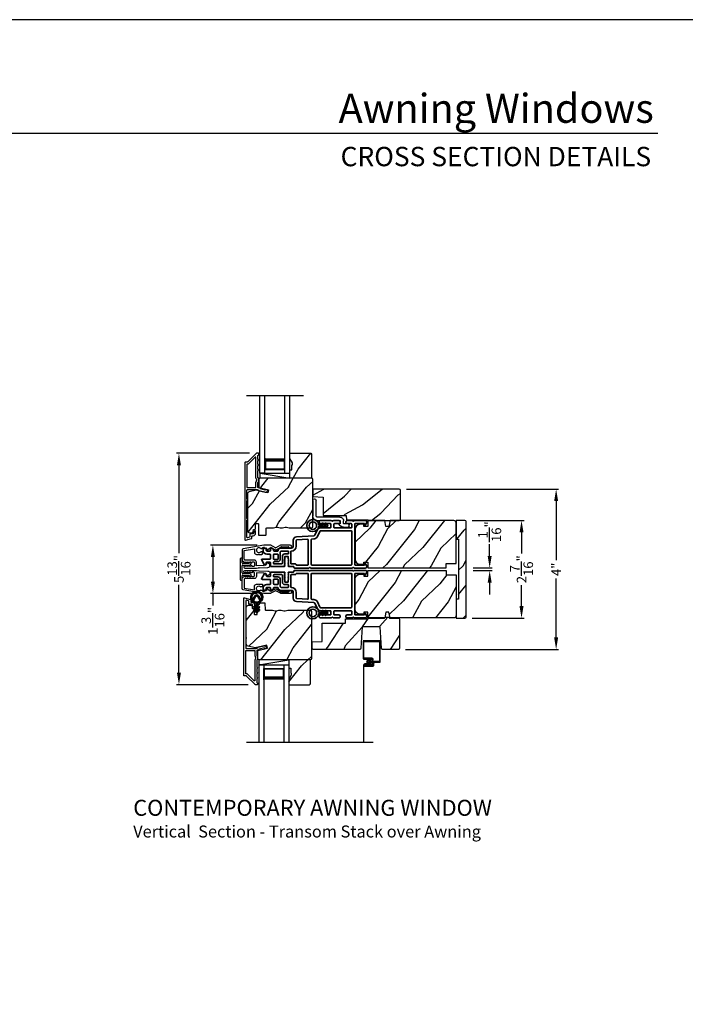
# Model space of a CAD drawing. Extents: x 238 to 340, y -156 to -112.
# Drawn here: x 255 to 271, y -136 to -112 of the extents above; entities that cross this region are included whole.
import ezdxf
from ezdxf.enums import TextEntityAlignment as Align

# ---------------------------------------------------------------- set-up
doc = ezdxf.new("R2010")
doc.units = 0
doc.header["$LTSCALE"] = 2
doc.header["$MEASUREMENT"] = 0
doc.header["$PDMODE"] = 3
doc.layers.get('0').update_dxf_attribs({"linetype": 'CONTINUOUS'})
doc.layers.get('DEFPOINTS').update_dxf_attribs({"color": 3, "linetype": 'CONTINUOUS'})
doc.layers.add('Dim', color=7, linetype='CONTINUOUS')
doc.styles.add('Arial', font='arial.ttf')
doc.styles.get("Standard").update_dxf_attribs({"font": 'arial.ttf'})
doc.dimstyles.get("Standard").update_dxf_attribs({"dimtxt": 0.24, "dimasz": 0.3, "dimexe": 0.0625, "dimexo": 0.18, "dimgap": 0.09, "dimtad": 0, "dimdec": 4, "dimzin": 0, "dimdsep": 46, "dimlunit": 4, "dimtxsty": 'STANDARD', "dimcen": 0, "dimadec": 5, "dimazin": 0, "dimtfac": 1, "dimtdec": 4, "dimtofl": 0, "dimtmove": 0, "dimatfit": 3, "dimfxl": 1, "dimtolj": 1, "dimtzin": 0, "dimarcsym": 0})
pattern_1 = [(61.8699, (-18.33639, 19.79585), (-1.87368671, -3.08047044), [0.5, -4.5]), (51.5651, (-19.00696, 19.81417), (0.4836882, 1.3289269), [1.118034, -1.118034]), (43.4349, (-19.21827, 20.26733), (1.38999838, 1.75154305), [0.632456, -2.529822])]
pattern_2 = [(241.8699, (-18.45658, 21.94656), (1.87368671, 3.08047044), [0.5, -4.5]), (231.5651, (-17.786, 21.92824), (-0.4836882, -1.3289269), [1.118034, -1.118034]), (223.4349, (-17.5747, 21.4751), (-1.38999838, -1.75154305), [0.632456, -2.529822])]

# ---------------------------------------------------------------- blocks, each defined once
blk = doc.blocks.new('A$C3ADC6B63')
for p, q in [((0.829, 0.286), (0.829, 0.672)), ((0.914, 0.672), (0.914, 0.276)), ((0.236, 0.256), (0.799, 0.256)), ((0, 0.025), (0, 0.06)), ((0.025, 0.085), (0.13, 0.085)), ((0.14, 0.095), (0.14, 0.161)), ((0.249, 0.061), (0.192, 0.018)), ((0.226, 0.161), (0.226, 0.094)), ((0.809, 0.171), (0.236, 0.171)), ((0.14, 0), (0.025, 0))]:
    blk.add_line(p, q)
for centre, radius, start, end in [((0.872, 0.672), 0.0426, 0, 180), ((0.236, 0.161), 0.0953, 89.9998, 179.9999), ((0.799, 0.286), 0.0301, 270.0006, 359.9994), ((0.809, 0.276), 0.105, 270.0001, 0.0001), ((0.025, 0.06), 0.0251, 89.9991, 180.0008), ((0.025, 0.025), 0.0251, 180.0015, 269.9986), ((0.13, 0.095), 0.01, 270.0026, 359.9982), ((0.14, 0.085), 0.0853, 270.0005, 307.4449), ((0.236, 0.161), 0.01, 89.9966, 180.0013), ((0.236, 0.094), 0.01, 179.9982, 257.1638), ((0.226, 0.05), 0.0351, 47.741, 77.1576), ((0.243, 0.069), 0.01, 307.4452, 47.7377)]:
    blk.add_arc(centre, radius, start, end)
blk = doc.blocks.new('*D276')
at = {"layer": 'DEFPOINTS', "color": 0, "transparency": 16777216}
for p in [(265.834, -125.435), (266.423, -125.435), (265.834, -125.501)]:
    blk.add_point(p, dxfattribs=at)
at = {"layer": 'Dim', "color": 0, "lineweight": -2, "transparency": 16777216}
for p, q in [((266.423, -125.135), (266.423, -124.835)), ((266.014, -125.435), (266.486, -125.435)), ((266.014, -125.501), (266.486, -125.501)), ((266.423, -125.801), (266.423, -126.101))]:
    blk.add_line(p, q, dxfattribs=at)
at = {"layer": 'Dim', "color": 0, "transparency": 16777216}
for points in [[(266.373, -125.135), (266.473, -125.135), (266.423, -125.435)], [(266.373, -125.801), (266.473, -125.801), (266.423, -125.501)]]:
    blk.add_solid(points, dxfattribs=at)
at = {"layer": 'Dim', "color": 0, "transparency": 16777216, "insert": (266.423, -124.525), "char_height": 0.24, "attachment_point": 5, "rotation": 90}
blk.add_mtext('\\A1;{\\H1x;\\S1/16;}"', dxfattribs=at)
blk = doc.blocks.new('*D339')
at = {"layer": 'DEFPOINTS', "color": 0, "transparency": 16777216}
for p in [(265.804, -124.244), (267.221, -124.244), (265.804, -126.689)]:
    blk.add_point(p, dxfattribs=at)
at = {"layer": 'Dim', "color": 0, "lineweight": -2, "transparency": 16777216}
for p, q in [((265.984, -124.244), (267.283, -124.244)), ((267.221, -124.544), (267.221, -125.068)), ((267.221, -126.389), (267.221, -125.865)), ((265.984, -126.689), (267.283, -126.689))]:
    blk.add_line(p, q, dxfattribs=at)
at = {"layer": 'Dim', "color": 0, "transparency": 16777216}
for points in [[(267.171, -124.544), (267.271, -124.544), (267.221, -124.244)], [(267.171, -126.389), (267.271, -126.389), (267.221, -126.689)]]:
    blk.add_solid(points, dxfattribs=at)
at = {"layer": 'Dim', "color": 0, "transparency": 16777216, "insert": (267.221, -125.466), "char_height": 0.24, "attachment_point": 5, "rotation": 90}
blk.add_mtext('\\A1;2{\\H1x;\\S7/16;}"', dxfattribs=at)
blk = doc.blocks.new('*D277')
at = {"layer": 'DEFPOINTS', "color": 0, "transparency": 16777216}
for p in [(264.159, -123.461), (264.14, -127.475), (268.087, -127.475)]:
    blk.add_point(p, dxfattribs=at)
at = {"layer": 'Dim', "color": 0, "lineweight": -2, "transparency": 16777216}
for p, q in [((264.339, -123.461), (268.15, -123.461)), ((268.087, -123.761), (268.087, -125.235)), ((268.087, -127.175), (268.087, -125.701)), ((264.32, -127.475), (268.15, -127.475))]:
    blk.add_line(p, q, dxfattribs=at)
at = {"layer": 'Dim', "color": 0, "transparency": 16777216}
for points in [[(268.037, -123.761), (268.137, -123.761), (268.087, -123.461)], [(268.037, -127.175), (268.137, -127.175), (268.087, -127.475)]]:
    blk.add_solid(points, dxfattribs=at)
at = {"layer": 'Dim', "color": 0, "transparency": 16777216, "insert": (268.087, -125.468), "char_height": 0.24, "attachment_point": 5, "rotation": 90}
blk.add_mtext('\\A1;4"', dxfattribs=at)
blk = doc.blocks.new('*D291')
at = {"layer": 'DEFPOINTS', "color": 0, "transparency": 16777216}
for p in [(260.59, -122.562), (258.646, -128.358), (260.558, -128.358)]:
    blk.add_point(p, dxfattribs=at)
at = {"layer": 'Dim', "color": 0, "lineweight": -2, "transparency": 16777216}
for p, q in [((260.41, -122.562), (258.583, -122.562)), ((258.646, -122.862), (258.646, -125.063)), ((258.646, -128.058), (258.646, -125.856)), ((260.378, -128.358), (258.583, -128.358))]:
    blk.add_line(p, q, dxfattribs=at)
at = {"layer": 'Dim', "color": 0, "transparency": 16777216}
for points in [[(258.596, -122.862), (258.696, -122.862), (258.646, -122.562)], [(258.596, -128.058), (258.696, -128.058), (258.646, -128.358)]]:
    blk.add_solid(points, dxfattribs=at)
at = {"layer": 'Dim', "color": 0, "transparency": 16777216, "insert": (258.646, -125.46), "char_height": 0.24, "attachment_point": 5, "rotation": 90}
blk.add_mtext('\\A1;5{\\H1x;\\S13/16;}"', dxfattribs=at)
blk = doc.blocks.new('A$C213E3FBD')
for p, q in [((0.102, 0.264), (0.101, 0.263)), ((0.103, 0.251), (0.133, 0.221)), ((0.186, 0.238), (0.153, 0.27)), ((0.41, 0.27), (0.377, 0.238)), ((0.43, 0.221), (0.46, 0.251)), ((0.462, 0.263), (0.461, 0.264)), ((0, 0.04), (0, 0.032)), ((0.118, 0.05), (0.01, 0.05)), ((0.133, 0.221), (0.133, 0.065)), ((0.178, 0.216), (0.186, 0.224)), ((0.178, 0.065), (0.178, 0.216)), ((0.37, 0.05), (0.193, 0.05)), ((0.377, 0.224), (0.385, 0.216)), ((0.385, 0.216), (0.385, 0.065)), ((0.43, 0.065), (0.43, 0.221)), ((0.553, 0.05), (0.445, 0.05)), ((0.563, 0.032), (0.563, 0.04)), ((0.032, 0), (0.531, 0))]:
    blk.add_line(p, q)
for centre, radius, start, end in [((0.11, 0.258), 0.01, 150, 225), ((0.13, 0.247), 0.0326, 45, 150), ((0.433, 0.247), 0.0326, 30, 135), ((0.453, 0.258), 0.01, 315, 30), ((0.01, 0.04), 0.01, 90, 180), ((0.032, 0.032), 0.032, 180, 270), ((0.118, 0.065), 0.015, 270, 0), ((0.193, 0.065), 0.015, 180, 270), ((0.179, 0.231), 0.01, 315, 45), ((0.37, 0.065), 0.015, 270, 0), ((0.385, 0.231), 0.01, 135, 225), ((0.445, 0.065), 0.015, 180, 270), ((0.531, 0.032), 0.032, 270, 0), ((0.553, 0.04), 0.01, 0, 90)]:
    blk.add_arc(centre, radius, start, end)
blk = doc.blocks.new('A$C5AAE0589')
blk.add_blockref('A$C213E3FBD', (0, 0))
blk = doc.blocks.new('A$C62771398')
for p, q in [((0.541, 0.573), (0.026, 0.482)), ((0.506, 0.516), (0.539, 0.522)), ((0.506, 0.496), (0.506, 0.516)), ((0.551, 0.512), (0.551, 0.51)), ((0.697, 0.575), (0.559, 0.575)), ((0.561, 0.5), (0.603, 0.5)), ((0.629, 0.453), (0.714, 0.514)), ((0.835, 0.503), (0.722, 0.568)), ((0.725, 0.514), (0.815, 0.462)), ((0.958, 0.568), (0.845, 0.503)), ((0.865, 0.462), (0.979, 0.529)), ((1.204, 0.575), (0.983, 0.575)), ((0.984, 0.53), (1.16, 0.53)), ((0, 0.452), (0, 0.213)), ((0.05, 0.436), (0.306, 0.481)), ((0.05, 0.218), (0.05, 0.436)), ((0.306, 0.481), (0.306, 0.395)), ((0.361, 0.34), (0.409, 0.34)), ((0.409, 0.34), (0.419, 0.35)), ((0.419, 0.35), (0.429, 0.34)), ((0.429, 0.34), (0.496, 0.34)), ((0.468, 0.486), (0.496, 0.486)), ((0.496, 0.408), (0.468, 0.408)), ((0.506, 0.35), (0.506, 0.398)), ((0.613, 0.49), (0.613, 0.461)), ((0.032, 0.159), (0.069, 0.137)), ((0.069, 0.055), (0.052, 0.045)), ((0.064, 0), (0.356, 0)), ((0.3, 0.2), (0.068, 0.2)), ((0.081, 0.154), (0.111, 0.137)), ((0.081, 0.144), (0.081, 0.154)), ((0.111, 0.055), (0.081, 0.038)), ((0.081, 0.038), (0.081, 0.048)), ((0.123, 0.154), (0.153, 0.137)), ((0.123, 0.144), (0.123, 0.154)), ((0.153, 0.055), (0.123, 0.038)), ((0.123, 0.038), (0.123, 0.048)), ((0.165, 0.154), (0.195, 0.137)), ((0.165, 0.144), (0.165, 0.154)), ((0.195, 0.055), (0.165, 0.038)), ((0.165, 0.038), (0.165, 0.048)), ((0.207, 0.154), (0.237, 0.137)), ((0.207, 0.144), (0.207, 0.154)), ((0.237, 0.055), (0.207, 0.038)), ((0.207, 0.038), (0.207, 0.048)), ((0.249, 0.151), (0.29, 0.151)), ((0.249, 0.144), (0.249, 0.151)), ((0.249, 0.041), (0.249, 0.048)), ((0.29, 0.041), (0.249, 0.041)), ((0.306, 0.135), (0.306, 0.057)), ((0.356, 0.053), (0.356, 0.144)), ((0.54, 0.061), (0.356, 0.053)), ((0.356, 0), (0.409, 0.002)), ((0.409, 0.002), (0.419, 0.013)), ((0.419, 0.013), (0.429, 0.003)), ((0.429, 0.003), (0.644, 0.013)), ((0.55, 0.076), (0.55, 0.071)), ((0.602, 0.087), (0.56, 0.086)), ((0.611, 0.126), (0.611, 0.097)), ((0.684, 0.096), (0.627, 0.134)), ((0.697, 0.068), (0.697, 0.071))]:
    blk.add_line(p, q)
for centre, radius, start, end in [((0.419, 0.447), 0.0627, 38.4925, 321.5075), ((0.496, 0.496), 0.01, 270, 0), ((0.541, 0.512), 0.01, 0, 100.0001), ((0.559, 0.47), 0.105, 90, 100), ((0.561, 0.51), 0.01, 180, 270), ((0.603, 0.49), 0.01, 0, 90), ((0.697, 0.525), 0.05, 60, 90), ((0.72, 0.506), 0.01, 60, 125.2129), ((0.84, 0.512), 0.01, 240, 300), ((0.983, 0.525), 0.05, 90, 120), ((0.984, 0.52), 0.01, 90, 120), ((1.16, 0.52), 0.01, 21.6182, 90), ((1.204, 0.537), 0.0375, 201.6182, 90), ((0.031, 0.452), 0.031, 100, 180), ((0.361, 0.395), 0.0551, 179.8787, 269.8786), ((0.496, 0.398), 0.01, 0, 90), ((0.496, 0.35), 0.01, 270, 0), ((0.623, 0.461), 0.01, 180, 305.2129), ((0.84, 0.506), 0.05, 240, 300), ((0.063, 0.213), 0.063, 180, 240), ((0.064, 0.024), 0.0242, 120, 270), ((0.068, 0.218), 0.018, 180, 270), ((0.073, 0.144), 0.008, 240, 0), ((0.073, 0.048), 0.008, 0, 120), ((0.115, 0.144), 0.008, 240, 0), ((0.115, 0.048), 0.008, 0, 120), ((0.157, 0.144), 0.008, 240, 0), ((0.157, 0.048), 0.008, 0, 120), ((0.199, 0.144), 0.008, 240, 0), ((0.199, 0.048), 0.008, 0, 120), ((0.241, 0.144), 0.008, 240, 0), ((0.241, 0.048), 0.008, 0, 120), ((0.29, 0.135), 0.016, 0, 90), ((0.29, 0.057), 0.016, 270, 0), ((0.3, 0.144), 0.056, 0, 90), ((0.54, 0.071), 0.01, 272.5433, 0.9197), ((0.56, 0.076), 0.01, 90.9197, 180.9197), ((0.601, 0.097), 0.01, 270.9197, 0.9197), ((0.621, 0.126), 0.01, 56.2546, 180.9197), ((0.642, 0.068), 0.055, 272.5433, 0), ((0.667, 0.071), 0.03, 0, 56.2546)]:
    blk.add_arc(centre, radius, start, end)
blk = doc.blocks.new('*D292')
at = {"layer": 'DEFPOINTS', "color": 0, "transparency": 16777216}
for p in [(260.787, -124.86), (259.496, -126.075), (260.787, -126.075)]:
    blk.add_point(p, dxfattribs=at)
at = {"layer": 'Dim', "color": 0, "lineweight": -2, "transparency": 16777216}
for p, q in [((260.607, -124.86), (259.433, -124.86)), ((259.496, -125.16), (259.496, -125.775)), ((260.607, -126.075), (259.433, -126.075)), ((259.496, -126.075), (259.496, -126.375))]:
    blk.add_line(p, q, dxfattribs=at)
at = {"layer": 'Dim', "color": 0, "transparency": 16777216}
for points in [[(259.446, -125.16), (259.546, -125.16), (259.496, -124.86)], [(259.446, -125.775), (259.546, -125.775), (259.496, -126.075)]]:
    blk.add_solid(points, dxfattribs=at)
at = {"layer": 'Dim', "color": 0, "transparency": 16777216, "insert": (259.496, -126.76), "char_height": 0.24, "attachment_point": 5, "rotation": 90}
blk.add_mtext('\\A1;1{\\H1x;\\S3/16;}"', dxfattribs=at)
blk = doc.blocks.new('A$Cafdcb3b8')
at = {"color": 7, "linetype": 'Continuous', "lineweight": 35}
for points in [[(0.132, 0.128), (0.092, 0.152, 0.999978), (0.082, 0.134), (0.132, 0.105), (0.132, 0.058), (0.092, 0.081, 1.000037), (0.082, 0.064), (0.132, 0.035), (0.132, 0.017, 1.000004), (0.167, 0.017), (0.167, 0.035), (0.218, 0.064, 1.000039), (0.208, 0.081), (0.167, 0.058), (0.167, 0.105), (0.218, 0.134, 0.999981), (0.208, 0.152), (0.167, 0.128), (0.167, 0.233, -0.364455), (0.176, 0.242, 11.544322), (0.124, 0.242, -0.364437), (0.132, 0.233)], [(0.265, 0.342, 1.497261), (0.035, 0.342, 0.621751), (0.052, 0.341), (0.098, 0.42, -0.577337), (0.202, 0.42), (0.247, 0.341, 0.621751)], [(0.236, 0.31, -0.351505), (0.234, 0.298, -0.389138), (0.065, 0.298, -0.351505), (0.064, 0.31), (0.12, 0.408, -0.577347), (0.18, 0.408)]]:
    blk.add_lwpolyline(points, format="xyb", close=True, dxfattribs=at)
blk = doc.blocks.new('A$C3b698112')
at = {"color": 7, "linetype": 'Continuous', "lineweight": 35}
blk.add_lwpolyline([(0.314, 0.132), (0.315, 0.134, -0.22177), (0.319, 0.135), (0.406, 0.135), (0.387, 0.103, 1.000044), (0.405, 0.093), (0.43, 0.135), (0.481, 0.135), (0.462, 0.103, 1.000044), (0.48, 0.093), (0.505, 0.135), (0.515, 0.135, 1.000008), (0.515, 0.164), (0.505, 0.164), (0.48, 0.207, 1.000044), (0.462, 0.197), (0.481, 0.164), (0.43, 0.164), (0.405, 0.207, 1.000044), (0.387, 0.197), (0.406, 0.164), (0.319, 0.164, -0.22177), (0.315, 0.166), (0.314, 0.168, 0.221778), (0.31, 0.17), (0.299, 0.17, 15.051205), (0.299, 0.13), (0.31, 0.13, 0.221778)], format="xyb", close=True, dxfattribs=at)
blk.add_circle((0.15, 0.15), 0.095, dxfattribs=at)
blk = doc.blocks.new('A$Ce439cf9e')
at = {"color": 7, "linetype": 'Continuous', "lineweight": 35}
for points in [[(0.224, 0.055), (0.224, 0.15, 0.414217), (0.209, 0.165), (0.134, 0.165, 0.414214), (0.119, 0.15), (0.119, 0.12, -0.767322), (0.063, 0.105), (0.003, 0.21, -0.577345), (0.02, 0.24), (0.209, 0.24, 0.414217), (0.224, 0.255), (0.224, 0.35, 0.414217), (0.209, 0.365), (0.129, 0.365, -0.414211), (0.044, 0.45), (0.044, 0.475, -0.414203), (0.084, 0.515), (0.089, 0.515, -0.414206), (0.119, 0.485), (0.119, 0.455, 0.414214), (0.134, 0.44), (0.209, 0.44, 0.414217), (0.224, 0.455), (0.224, 0.505, -0.414198), (0.234, 0.515), (0.238, 0.515, -0.140562), (0.254, 0.51), (0.292, 0.487, -0.258606), (0.299, 0.474), (0.299, 0.455, 0.414207), (0.314, 0.44), (0.399, 0.44, 0.414214), (0.414, 0.455), (0.414, 0.474, -0.258588), (0.421, 0.487), (0.459, 0.51, -0.140562), (0.475, 0.515), (0.744, 0.515, 0.414222), (0.794, 0.565), (0.794, 0.71, -0.398127), (0.875, 0.795), (1.305, 0.819, 0.276546), (1.331, 0.836), (1.39, 0.962, -0.291473), (1.485, 1.023), (1.72, 1.023, 0.414242), (1.735, 1.038), (1.735, 1.113, 0.414203), (1.72, 1.128), (1.47, 1.128, -0.414208), (1.44, 1.158), (1.44, 1.173, -0.414227), (1.47, 1.203), (1.746, 1.203, -0.267976), (1.759, 1.195, 0.57734), (1.785, 1.195, -0.267976), (1.798, 1.203), (1.934, 1.203, -1.000003), (1.934, 1.128), (1.825, 1.128, 0.414203), (1.81, 1.113), (1.81, 1.038, 0.414242), (1.825, 1.023), (2.244, 1.023, 0.414241), (2.259, 1.038), (2.259, 1.113, 0.414202), (2.244, 1.128), (2.144, 1.128, -1.000003), (2.144, 1.203), (2.27, 1.203, -0.267978), (2.283, 1.195, 0.577339), (2.309, 1.195, -0.267978), (2.322, 1.203), (2.598, 1.203, -0.606819), (2.63, 1.14), (2.593, 1.087, -0.733246), (2.575, 1.093), (2.575, 1.123, 0.414248), (2.57, 1.128), (2.349, 1.128, 0.414201), (2.334, 1.113), (2.334, 0.105, 0.414213), (2.349, 0.09), (2.57, 0.09, 0.414132), (2.575, 0.095), (2.575, 0.125, -0.733247), (2.593, 0.131), (2.63, 0.078, -0.606817), (2.597, 0.015), (2.322, 0.015, -0.267911), (2.309, 0.022, 0.577339), (2.283, 0.022, -0.26791), (2.27, 0.015), (1.234, 0.015, -0.267909), (1.221, 0.022, 0.57734), (1.195, 0.022, -0.267913), (1.182, 0.015), (0.831, 0.015, -0.414206), (0.811, 0.035), (0.811, 0.04, 0.414217), (0.796, 0.055), (0.681, 0.055, -0.414244), (0.666, 0.07), (0.666, 0.072), (0.681, 0.087), (0.666, 0.102), (0.681, 0.116), (0.666, 0.131), (0.681, 0.146), (0.666, 0.161), (0.681, 0.176), (0.666, 0.191), (0.681, 0.205), (0.666, 0.22), (0.681, 0.235), (0.666, 0.25), (0.666, 0.305), (0.586, 0.305), (0.586, 0.25), (0.571, 0.235), (0.586, 0.22), (0.571, 0.205), (0.586, 0.191), (0.571, 0.176), (0.586, 0.161), (0.571, 0.146), (0.586, 0.131), (0.571, 0.116), (0.586, 0.102), (0.571, 0.087), (0.586, 0.072), (0.586, 0.07, -0.414244), (0.571, 0.055), (0.224, 0.055, 0)], [(2.244, 0.948, -0.414202), (2.259, 0.933), (2.259, 0.105, -0.414213), (2.244, 0.09), (1.26, 0.09, -0.414212), (1.245, 0.105), (1.245, 0.726, -0.398117), (1.259, 0.741), (1.309, 0.744, 0.276548), (1.399, 0.804), (1.458, 0.931, -0.291483), (1.485, 0.948), (2.244, 0.948)], [(0.299, 0.135), (0.299, 0.16, -0.414234), (0.314, 0.175), (0.404, 0.175, 0.41421), (0.469, 0.24), (0.469, 0.42, -0.258596), (0.476, 0.433), (0.485, 0.438, -0.140599), (0.492, 0.44), (0.661, 0.44, -0.414195), (0.676, 0.425), (0.676, 0.385, -0.414234), (0.661, 0.37), (0.586, 0.37, 0.41421), (0.521, 0.305), (0.521, 0.135, -0.414217), (0.506, 0.12), (0.314, 0.12, -0.414207), (0.299, 0.135)], [(0.414, 0.35), (0.414, 0.245, -0.414214), (0.399, 0.23), (0.314, 0.23, -0.414207), (0.299, 0.245), (0.299, 0.35, -0.414207), (0.314, 0.365), (0.399, 0.365, -0.414214), (0.414, 0.35)]]:
    blk.add_lwpolyline(points, format="xyb", dxfattribs=at)
blk.add_lwpolyline([(1.154, 0.735, -0.430499), (1.17, 0.72), (1.17, 0.105, -0.414217), (1.155, 0.09), (0.871, 0.09, 0.414226), (0.841, 0.12), (0.746, 0.12, -0.414217), (0.731, 0.135), (0.731, 0.425, -0.410198), (0.746, 0.44, 0.410178), (0.869, 0.565), (0.869, 0.705, -0.398129), (0.884, 0.72)], format="xyb", close=True, dxfattribs=at)
at = {"xscale": -1, "rotation": 180}
blk.add_blockref('A$C3b698112', (1.134, 1.229), dxfattribs=at)

msp = doc.modelspace()

# ---------------------------------------------------------------- hatches: boundary and pattern name
h = msp.add_hatch()
h.set_pattern_fill('WOOD2', color=256, angle=205, style=0)
h.set_pattern_definition(pattern_1)
h.paths.add_polyline_path([(261.48723, -122.8034), (261.42423, -122.6944), (261.42423, -122.5614), (261.94323, -122.5614), (261.96323, -122.5814), (261.96323, -123.1864), (261.42423, -123.1864), (261.42423, -122.9754), (261.47123, -122.9754), (261.47123, -122.8504), (261.48723, -122.8504)])
h = msp.add_hatch()
h.set_pattern_fill('WOOD2', color=256, angle=205, style=0)
h.set_pattern_definition(pattern_1)
edge = h.paths.add_edge_path()
edge.add_line((260.41923, -124.5534), (260.47764, -124.5534))
edge.add_arc((260.47764, -124.5234), 0.03, 270.000363, 357.999068)
edge.add_line((260.50762, -124.52445), (260.50924, -124.47805))
edge.add_arc((260.51923, -124.4784), 0.01, 89.999859, 177.996691, ccw=False)
edge.add_line((260.51923, -124.4684), (260.54823, -124.4684))
edge.add_arc((260.54823, -124.4584), 0.01, 270.006796, 359.993204)
edge.add_line((260.55823, -124.4584), (260.55823, -124.3334))
edge.add_arc((260.56823, -124.3334), 0.01, 89.997001, 180.00468, ccw=False)
edge.add_line((260.56823, -124.3234), (260.62623, -124.3234))
edge.add_arc((260.62624, -124.3334), 0.01, -0.00468, 90.00468, ccw=False)
edge.add_line((260.63623, -124.3334), (260.63623, -124.6064))
edge.add_arc((260.64624, -124.6064), 0.01, 180.006796, 269.991523)
edge.add_line((260.64623, -124.6164), (260.81546, -124.6164))
edge.add_arc((260.81546, -124.6064), 0.01, 269.999086, 358.005266)
edge.add_line((260.82545, -124.60675), (260.83124, -124.44105))
edge.add_arc((260.84123, -124.4414), 0.01, 89.999086, 178.005266, ccw=False)
edge.add_line((260.84123, -124.4314), (260.99806, -124.4314))
edge.add_arc((260.99806, -124.37143), 0.05997, 269.993525, 285.525785)
edge.add_line((261.01411, -124.42921), (261.08018, -124.41086))
edge.add_arc((261.09623, -124.46866), 0.05999, 74.4724, 105.5276, ccw=False)
edge.add_line((261.11229, -124.41086), (261.17835, -124.42921))
edge.add_arc((261.19441, -124.37143), 0.05997, 254.474215, 270.006475)
edge.add_line((261.19441, -124.4314), (261.22095, -124.4314))
edge.add_arc((261.22095, -124.37142), 0.05998, 269.998084, 285.503341)
edge.add_line((261.23698, -124.42922), (261.3032, -124.41085))
edge.add_arc((261.31923, -124.46867), 0.06, 74.498645, 105.501355, ccw=False)
edge.add_line((261.33527, -124.41085), (261.40149, -124.42922))
edge.add_arc((261.41752, -124.37142), 0.05998, 254.496659, 270)
edge.add_line((261.41752, -124.4314), (261.96423, -124.4314))
edge.add_arc((261.96423, -124.4014), 0.03, 270.000505, 359.998375)
edge.add_line((261.99423, -124.4014), (261.99423, -123.2164))
edge.add_arc((261.96423, -123.2164), 0.03, 0.000505, 89.999495)
edge.add_line((261.96423, -123.1864), (260.67823, -123.1864))
edge.add_arc((260.67824, -123.2164), 0.03, 90.001222, 179.998778)
edge.add_line((260.64823, -123.2164), (260.64823, -123.41782))
edge.add_line((260.64823, -123.41782), (260.89123, -123.47392))
edge.add_line((260.89123, -123.47392), (260.87369, -123.54992))
edge.add_line((260.87369, -123.54992), (260.58123, -123.4824))
edge.add_line((260.58123, -123.4824), (260.40371, -123.52997))
edge.add_arc((260.41923, -123.58792), 0.06, 104.999295, 180.00124)
edge.add_line((260.35923, -123.58792), (260.35923, -124.4934))
edge.add_arc((260.41924, -124.4934), 0.06, 180.000266, 269.999734)
h = msp.add_hatch()
h.set_pattern_fill('WOOD2', color=256, angle=115, style=0)
h.set_pattern_definition([(28.1301, (168.53554, -47.0302), (-3.08047044, -1.8736867), [0.5, -4.5]), (38.4349, (168.55386, -47.70077), (1.3289269, 0.4836882), [1.118034, -1.118034]), (46.5651, (169.007, -47.91207), (1.75154305, 1.3899984), [0.632456, -2.529822])])
edge = h.paths.add_edge_path()
edge.add_line((263.38872, -124.247), (264.15872, -124.247))
edge.add_arc((264.15872, -124.217), 0.03, 270, 360)
edge.add_line((264.18872, -124.217), (264.18872, -123.491))
edge.add_arc((264.15872, -123.491), 0.03, 0, 90)
edge.add_line((264.15872, -123.461), (262.01972, -123.461))
edge.add_line((262.01972, -123.461), (261.99972, -123.481))
edge.add_line((261.99972, -123.481), (261.99972, -123.649))
edge.add_line((261.99972, -123.649), (262.25172, -123.6578))
edge.add_line((262.25172, -123.6578), (262.25172, -124.122))
edge.add_line((262.25172, -124.122), (262.83372, -124.122))
edge.add_line((262.83372, -124.122), (262.83772, -124.232))
edge.add_line((262.83772, -124.232), (263.37614, -124.232))
edge.add_line((263.37614, -124.232), (263.38872, -124.247))
h = msp.add_hatch()
h.set_pattern_fill('WOOD2', color=256, angle=25, style=0)
h.set_pattern_definition(pattern_2)
edge = h.paths.add_edge_path()
edge.add_line((265.33433, -125.325), (265.58433, -125.325))
edge.add_line((265.58433, -125.325), (265.58433, -124.307))
edge.add_arc((265.52433, -124.307), 0.06, 0, 90)
edge.add_line((265.52433, -124.247), (263.92914, -124.247))
edge.add_line((263.92914, -124.247), (263.90357, -124.392))
edge.add_line((263.90357, -124.392), (263.8209, -124.392))
edge.add_line((263.8209, -124.392), (263.79533, -124.247))
edge.add_line((263.79533, -124.247), (263.37733, -124.247))
edge.add_line((263.37733, -124.247), (263.37733, -124.392))
edge.add_line((263.37733, -124.392), (263.27733, -124.392))
edge.add_line((263.27733, -124.392), (263.27733, -124.341))
edge.add_line((263.27733, -124.341), (263.18133, -124.341))
edge.add_arc((263.18133, -124.466), 0.125, 90, 180)
edge.add_line((263.05633, -124.466), (263.05633, -125.216))
edge.add_arc((263.18133, -125.216), 0.125, 180, 270)
edge.add_line((263.18133, -125.341), (263.27733, -125.341))
edge.add_line((263.27733, -125.341), (263.27733, -125.29))
edge.add_line((263.27733, -125.29), (263.37733, -125.29))
edge.add_line((263.37733, -125.29), (263.37733, -125.435))
edge.add_line((263.37733, -125.435), (265.33433, -125.435))
edge.add_line((265.33433, -125.435), (265.33433, -125.325))
h = msp.add_hatch()
h.set_pattern_fill('WOOD2', color=256, angle=205, style=0, pattern_type=2)
h.set_pattern_definition([(61.8699, (193.92228, -134.60731), (-1.8736867, -3.08047044), [0.5, -4.5]), (51.5651, (193.2517, -134.589), (0.4836882, 1.328927), [1.118034, -1.118034]), (43.4349, (193.0404, -134.13584), (1.3899984, 1.751543), [0.632456, -2.529822])])
edge = h.paths.add_edge_path()
edge.add_line((265.58433, -124.24375), (265.58433, -124.71675))
edge.add_line((265.58433, -124.71675), (265.64733, -124.71675))
edge.add_line((265.64733, -124.71675), (265.64733, -126.21575))
edge.add_line((265.64733, -126.21575), (265.58433, -126.21575))
edge.add_line((265.58433, -126.21575), (265.58433, -126.68875))
edge.add_line((265.58433, -126.68875), (265.80433, -126.68875))
edge.add_arc((265.80433, -126.65875), 0.03, 270, 360)
edge.add_line((265.83433, -126.65875), (265.83433, -124.27375))
edge.add_arc((265.80433, -124.27375), 0.03, 0, 90)
edge.add_line((265.80433, -124.24375), (265.58433, -124.24375))
h = msp.add_hatch()
h.set_pattern_fill('WOOD2', color=256, angle=25, style=0)
h.set_pattern_definition(pattern_2)
edge = h.paths.add_edge_path()
edge.add_line((265.33433, -125.6075), (265.58433, -125.6075))
edge.add_line((265.58433, -125.6075), (265.58433, -126.6255))
edge.add_arc((265.52433, -126.6255), 0.06, 270, 360, ccw=False)
edge.add_line((265.52433, -126.6855), (263.92914, -126.6855))
edge.add_line((263.92914, -126.6855), (263.90357, -126.5405))
edge.add_line((263.90357, -126.5405), (263.8209, -126.5405))
edge.add_line((263.8209, -126.5405), (263.79533, -126.6855))
edge.add_line((263.79533, -126.6855), (263.37733, -126.6855))
edge.add_line((263.37733, -126.6855), (263.37733, -126.5405))
edge.add_line((263.37733, -126.5405), (263.27733, -126.5405))
edge.add_line((263.27733, -126.5405), (263.27733, -126.5915))
edge.add_line((263.27733, -126.5915), (263.18133, -126.5915))
edge.add_arc((263.18133, -126.4665), 0.125, 180, 270, ccw=False)
edge.add_line((263.05633, -126.4665), (263.05633, -125.7165))
edge.add_arc((263.18133, -125.7165), 0.125, 90, 180, ccw=False)
edge.add_line((263.18133, -125.5915), (263.27733, -125.5915))
edge.add_line((263.27733, -125.5915), (263.27733, -125.6425))
edge.add_line((263.27733, -125.6425), (263.37733, -125.6425))
edge.add_line((263.37733, -125.6425), (263.37733, -125.4975))
edge.add_line((263.37733, -125.4975), (265.33433, -125.4975))
edge.add_line((265.33433, -125.4975), (265.33433, -125.6075))
h = msp.add_hatch()
h.set_pattern_fill('WOOD2', color=256, angle=205, style=0)
h.set_pattern_definition(pattern_1)
edge = h.paths.add_edge_path()
edge.add_line((260.39073, -126.36695), (260.44913, -126.36695))
edge.add_arc((260.44913, -126.39695), 0.03, 2.000932, 89.999637, ccw=False)
edge.add_line((260.47911, -126.3959), (260.48073, -126.4423))
edge.add_arc((260.49073, -126.44195), 0.01, 182.003309, 270.000141)
edge.add_line((260.49073, -126.45195), (260.51973, -126.45195))
edge.add_arc((260.51972, -126.46195), 0.01, 0.006796, 89.993204, ccw=False)
edge.add_line((260.52973, -126.46195), (260.52973, -126.58695))
edge.add_arc((260.53972, -126.58695), 0.01, 179.99532, 270.002999)
edge.add_line((260.53973, -126.59695), (260.59773, -126.59695))
edge.add_arc((260.59773, -126.58695), 0.01, 269.99532, 360.00468)
edge.add_line((260.60773, -126.58695), (260.60773, -126.31395))
edge.add_arc((260.61773, -126.31395), 0.01, 90.008477, 179.993204, ccw=False)
edge.add_line((260.61773, -126.30395), (260.78695, -126.30395))
edge.add_arc((260.78695, -126.31395), 0.01, 1.994734, 90.000914, ccw=False)
edge.add_line((260.79695, -126.3136), (260.80273, -126.4793))
edge.add_arc((260.81273, -126.47895), 0.01, 181.994734, 270.000914)
edge.add_line((260.81273, -126.48895), (260.96955, -126.48895))
edge.add_arc((260.96955, -126.54892), 0.05997, 74.474215, 90.006475, ccw=False)
edge.add_line((260.98561, -126.49114), (261.05167, -126.50949))
edge.add_arc((261.06773, -126.45169), 0.05999, 254.4724, 285.5276)
edge.add_line((261.08378, -126.50949), (261.14985, -126.49114))
edge.add_arc((261.1659, -126.54892), 0.05997, 89.993525, 105.525785, ccw=False)
edge.add_line((261.1659, -126.48895), (261.19244, -126.48895))
edge.add_arc((261.19244, -126.54893), 0.05998, 74.496659, 90.001916, ccw=False)
edge.add_line((261.20847, -126.49113), (261.27469, -126.5095))
edge.add_arc((261.29073, -126.45168), 0.06, 254.498645, 285.501355)
edge.add_line((261.30676, -126.5095), (261.37298, -126.49113))
edge.add_arc((261.38901, -126.54893), 0.05998, 90, 105.503341, ccw=False)
edge.add_line((261.38901, -126.48895), (261.93573, -126.48895))
edge.add_arc((261.93573, -126.51895), 0.03, 0.001625, 89.999495, ccw=False)
edge.add_line((261.96573, -126.51895), (261.96573, -127.70395))
edge.add_arc((261.93573, -127.70395), 0.03, 270.000505, 359.999495, ccw=False)
edge.add_line((261.93573, -127.73395), (260.64973, -127.73395))
edge.add_arc((260.64973, -127.70395), 0.03, 180.001222, 269.998778, ccw=False)
edge.add_line((260.61973, -127.70395), (260.61973, -127.50253))
edge.add_line((260.61973, -127.50253), (260.86273, -127.44643))
edge.add_line((260.86273, -127.44643), (260.84518, -127.37043))
edge.add_line((260.84518, -127.37043), (260.55273, -127.43795))
edge.add_line((260.55273, -127.43795), (260.3752, -127.39038))
edge.add_arc((260.39072, -127.33243), 0.06, 179.99876, 255.000705, ccw=False)
edge.add_line((260.33073, -127.33243), (260.33073, -126.42695))
edge.add_arc((260.39073, -126.42695), 0.06, 90.000266, 179.999734, ccw=False)
h = msp.add_hatch()
h.set_pattern_fill('WOOD2', color=256, angle=30)
h.set_pattern_definition([(246.8699, (-18.55007, 21.93723), (1.59807608, 3.23205087), [0.5, -4.5]), (236.5651, (-17.88046, 21.97743), (-0.366024, -1.3660261), [1.118034, -1.118034]), (228.4349, (-17.63046, 21.5444), (-1.23205198, -1.86602424), [0.632456, -2.529822])])
h.paths.add_polyline_path([(263.23064, -126.90691), (263.68464, -126.90691), (263.71292, -127.44648, 0.39895955), (263.74288, -127.47491), (264.13964, -127.47491, 0.41421356), (264.16964, -127.44491), (264.16964, -126.71891, 0.41421356), (264.13964, -126.68891), (263.91664, -126.68891), (263.89567, -126.66391), (263.81562, -126.66391), (263.79464, -126.68891), (263.36964, -126.68891), (263.35702, -126.70395), (262.81864, -126.70395), (262.8148, -126.81395), (262.23264, -126.81395), (262.23264, -127.27815), (261.98064, -127.28695), (261.98064, -127.45489), (262.00071, -127.47495), (263.1724, -127.47495, 0.39895955), (263.20236, -127.44652)])
h = msp.add_hatch()
h.set_pattern_fill('WOOD2', color=256, angle=205, style=0)
h.set_pattern_definition(pattern_1)
h.paths.add_polyline_path([(261.45873, -128.11695), (261.39573, -128.22595), (261.39573, -128.35895), (261.91473, -128.35895), (261.93473, -128.33895), (261.93473, -127.73395), (261.39573, -127.73395), (261.39573, -127.94495), (261.44273, -127.94495), (261.44273, -128.06995), (261.45873, -128.06995)])

# ---------------------------------------------------------------- linework, layer by layer
for p, q in [((270.63313, -114.55545), (239.72881, -114.55545)), ((261.76259, -121.12716), (260.33587, -121.12716)), ((260.67423, -123.0614), (260.67423, -121.12716)), ((260.79923, -123.0614), (260.79923, -121.12716)), ((261.29923, -123.0614), (261.29923, -121.12716)), ((261.42423, -123.0614), (261.42423, -121.12716)), ((260.79923, -122.6864), (260.79923, -122.97211)), ((261.29923, -122.97211), (261.29923, -122.68606)), ((260.79923, -122.97211), (261.29923, -122.97211)), ((260.79923, -123.0614), (260.67423, -123.0614)), ((260.67823, -123.1864), (260.67823, -123.0614)), ((260.67823, -123.0614), (261.42423, -123.0614)), ((260.67823, -123.0614), (261.42423, -123.1864)), ((261.29923, -123.0614), (261.42423, -123.0614)), ((263.25449, -127.27675), (263.25449, -127.69575)), ((263.66649, -127.25675), (263.27449, -127.25675)), ((263.27449, -127.68575), (263.27449, -127.28675)), ((263.28449, -127.27675), (263.65649, -127.27675)), ((263.66649, -127.28675), (263.66649, -127.76575)), ((263.68649, -127.77575), (263.68649, -127.27675)), ((263.47449, -127.69575), (263.28449, -127.69575)), ((260.64573, -127.85895), (260.64573, -129.79319)), ((260.77073, -127.85895), (260.64573, -127.85895)), ((260.64973, -127.73395), (260.64973, -127.85895)), ((260.64973, -127.85895), (261.39573, -127.73395)), ((260.64973, -127.85895), (261.39573, -127.85895)), ((260.77073, -127.85895), (260.77073, -129.79319)), ((260.77073, -128.23395), (260.77073, -127.94824)), ((260.77073, -127.94824), (261.27073, -127.94824)), ((261.27073, -127.85895), (261.27073, -129.79319)), ((261.27073, -127.85895), (261.39573, -127.85895)), ((261.27073, -127.94824), (261.27073, -128.23429)), ((261.39573, -127.85895), (261.39573, -129.79319)), ((263.26949, -127.86565), (263.26949, -129.80847)), ((263.27449, -127.71575), (263.46449, -127.71575)), ((263.35949, -127.83555), (263.29959, -127.83555)), ((263.29959, -127.85555), (263.35949, -127.85555)), ((263.29959, -127.85565), (263.29959, -127.87565)), ((263.46449, -127.85565), (263.29959, -127.85565)), ((263.29959, -127.87565), (263.47449, -127.87565)), ((263.48459, -127.87575), (263.29959, -127.87575)), ((263.29959, -127.89575), (263.49459, -127.89575)), ((263.35949, -127.85555), (263.35949, -127.83555)), ((263.48449, -127.73575), (263.48449, -127.83565)), ((263.50449, -127.84565), (263.50449, -127.72575)), ((263.50459, -127.80575), (263.50459, -127.85575)), ((263.52459, -127.86575), (263.52459, -127.81575)), ((263.65649, -127.77575), (263.53459, -127.77575)), ((263.54459, -127.79575), (263.66649, -127.79575)), ((263.50602, -129.80847), (260.33587, -129.80847))]:
    msp.add_line(p, q)
for points in [[(238.00006, -111.70552), (238.00006, -155.70553), (272.00006, -155.70553), (272.00006, -111.70552)], [(261.48723, -122.8034), (261.42423, -122.6944), (261.42423, -122.5614), (261.94323, -122.5614), (261.96323, -122.5814), (261.96323, -123.1864), (261.42423, -123.1864), (261.42423, -122.9754), (261.47123, -122.9754), (261.47123, -122.8504), (261.48723, -122.8504)], [(261.45873, -128.11695), (261.39573, -128.22595), (261.39573, -128.35895), (261.91473, -128.35895), (261.93473, -128.33895), (261.93473, -127.73395), (261.39573, -127.73395), (261.39573, -127.94495), (261.44273, -127.94495), (261.44273, -128.06995), (261.45873, -128.06995)]]:
    msp.add_lwpolyline(points, close=True)
for points in [[(260.29923, -122.7914), (260.29923, -124.7314, 0.49314543), (260.31182, -124.74106), (260.46582, -124.6998, 0.33945426), (260.47323, -124.69014), (260.47323, -124.6364, -0.41421356), (260.48323, -124.6264), (260.50323, -124.6264, 0.41421356), (260.56323, -124.5664), (260.56323, -124.5164, 0.76732699), (260.53524, -124.5089), (260.51457, -124.5447, 0.1316525), (260.51323, -124.5497), (260.51323, -124.5664, -0.41421356), (260.50323, -124.5764), (260.43323, -124.5764, 0.41421356), (260.42323, -124.5864), (260.42323, -124.65177, -0.33945426), (260.41582, -124.66143), (260.36182, -124.6759, -0.49314543), (260.34923, -124.66624), (260.34923, -124.23339, 0.57735027), (260.34923, -124.19875), (260.34923, -123.74905, 0.57735027), (260.34923, -123.71441), (260.34923, -123.4814, -0.41421356), (260.35923, -123.4714), (260.60452, -123.4714, -0.05678412), (260.60677, -123.47166), (260.63227, -123.47754, -0.19891237), (260.63851, -123.48199), (260.64622, -123.49433, 0.19891237), (260.65245, -123.49878), (260.80548, -123.53411, 0.41421356), (260.86545, -123.49664), (260.86683, -123.49064, 0.41421356), (260.85934, -123.47865), (260.82036, -123.46965), (260.81898, -123.47565, -0.41421356), (260.80699, -123.48314), (260.68388, -123.45472, -0.19891237), (260.67765, -123.45028), (260.66993, -123.43793, 0.19891237), (260.6637, -123.43348), (260.63062, -123.42585, -0.34921563), (260.62287, -123.4161), (260.62287, -123.29077, -0.41421356), (260.63287, -123.28077), (260.63387, -123.28077, 0.41421356), (260.64387, -123.27077), (260.64387, -123.19642, 0.37039498), (260.63539, -123.18653), (260.63287, -123.18653, -0.41421356), (260.62287, -123.17653), (260.62287, -122.9964, 1), (260.62287, -122.9664), (260.62287, -122.8714, 1), (260.62287, -122.8414), (260.62287, -122.7464, 1), (260.62287, -122.7164), (260.62287, -122.6214, -0.41421356), (260.63287, -122.6114), (260.63423, -122.6114, 0.41421356), (260.64423, -122.6014), (260.64423, -122.5714, 0.41421356), (260.63423, -122.5614), (260.58987, -122.5614, 0.19891237), (260.5828, -122.56433), (260.36866, -122.77847, -0.19891237), (260.36159, -122.7814), (260.30923, -122.7814, 0.41421356)], [(260.56287, -123.4214, 0.41421356), (260.57287, -123.4114), (260.57287, -123.29066, -0.21921663), (260.59387, -123.24506), (260.59387, -123.22213, -0.21921663), (260.57287, -123.17653), (260.57287, -122.66911, 0.66817864), (260.5558, -122.66204), (260.38937, -122.82847, -0.19891237), (260.3823, -122.8314), (260.35923, -122.8314, 0.41421356), (260.34923, -122.8414), (260.34923, -123.4114, 0.41421356), (260.35923, -123.4214)], [(261.99423, -124.4014), (261.99423, -123.2164, 0.4142084), (261.96423, -123.1864), (260.67823, -123.1864, 0.41420107), (260.64823, -123.2164), (260.64823, -123.41782), (260.89123, -123.47392), (260.87369, -123.54992), (260.58123, -123.4824), (260.40371, -123.52997, 0.33946373), (260.35923, -123.58792), (260.35923, -124.4934, 0.41421085), (260.41923, -124.5534), (260.47764, -124.5534, 0.40401965), (260.50762, -124.52445), (260.50924, -124.47805, -0.40401014), (260.51923, -124.4684), (260.54823, -124.4684, 0.41414408), (260.55823, -124.4584), (260.55823, -124.3334, -0.41425282), (260.56823, -124.3234), (260.62623, -124.3234, -0.41426141), (260.63623, -124.3334), (260.63623, -124.6064, 0.41413549), (260.64623, -124.6164), (260.81546, -124.6164, 0.40405759), (260.82545, -124.60675), (260.83124, -124.44105, -0.40405759), (260.84123, -124.4314), (260.99806, -124.4314, 0.06787622), (261.01411, -124.42921), (261.08018, -124.41086, -0.13633935), (261.11229, -124.41086), (261.17835, -124.42921, 0.06787622), (261.19441, -124.4314), (261.22095, -124.4314, 0.06775786), (261.23698, -124.42922), (261.3032, -124.41085, -0.13610607), (261.33527, -124.41085), (261.40149, -124.42922, 0.06774946), (261.41752, -124.4314), (261.96423, -124.4314, 0.41420267)], [(263.38872, -124.247), (264.15872, -124.247, 0.41421356), (264.18872, -124.217), (264.18872, -123.491, 0.41421356), (264.15872, -123.461), (262.01972, -123.461), (261.99972, -123.481), (261.99972, -123.649), (262.25172, -123.6578), (262.25172, -124.122), (262.83372, -124.122), (262.83772, -124.232), (263.37614, -124.232)], [(265.33433, -125.325), (265.58433, -125.325), (265.58433, -124.307, 0.41421356), (265.52433, -124.247), (263.92914, -124.247), (263.90357, -124.392), (263.8209, -124.392), (263.79533, -124.247), (263.37733, -124.247), (263.37733, -124.392), (263.27733, -124.392), (263.27733, -124.341), (263.18133, -124.341, 0.41421356), (263.05633, -124.466), (263.05633, -125.216, 0.41421356), (263.18133, -125.341), (263.27733, -125.341), (263.27733, -125.29), (263.37733, -125.29), (263.37733, -125.435), (265.33433, -125.435)], [(265.58433, -124.24375), (265.58433, -124.71675), (265.64733, -124.71675), (265.64733, -126.21575), (265.58433, -126.21575), (265.58433, -126.68875), (265.80433, -126.68875, 0.41421356), (265.83433, -126.65875), (265.83433, -124.27375, 0.41421356), (265.80433, -124.24375)], [(265.33433, -125.6075), (265.58433, -125.6075), (265.58433, -126.6255, -0.41421356), (265.52433, -126.6855), (263.92914, -126.6855), (263.90357, -126.5405), (263.8209, -126.5405), (263.79533, -126.6855), (263.37733, -126.6855), (263.37733, -126.5405), (263.27733, -126.5405), (263.27733, -126.5915), (263.18133, -126.5915, -0.41421356), (263.05633, -126.4665), (263.05633, -125.7165, -0.41421356), (263.18133, -125.5915), (263.27733, -125.5915), (263.27733, -125.6425), (263.37733, -125.6425), (263.37733, -125.4975), (265.33433, -125.4975)], [(260.27073, -128.12895), (260.27073, -126.18895, -0.49314543), (260.28331, -126.17929), (260.43731, -126.22056, -0.33945426), (260.44473, -126.23021), (260.44473, -126.28395, 0.41421356), (260.45473, -126.29395), (260.47473, -126.29395, -0.41421356), (260.53473, -126.35395), (260.53473, -126.40395, -0.76732699), (260.50674, -126.41145), (260.48607, -126.37565, -0.1316525), (260.48473, -126.37065), (260.48473, -126.35395, 0.41421356), (260.47473, -126.34395), (260.40473, -126.34395, -0.41421356), (260.39473, -126.33395), (260.39473, -126.26858, 0.33945426), (260.38731, -126.25892), (260.33331, -126.24445, 0.49314543), (260.32073, -126.25411), (260.32073, -126.68696, -0.57735027), (260.32073, -126.7216), (260.32073, -127.1713, -0.57735027), (260.32073, -127.20594), (260.32073, -127.43895, 0.41421356), (260.33073, -127.44895), (260.57601, -127.44895, 0.05678412), (260.57826, -127.44869), (260.60377, -127.44281, 0.19891237), (260.61, -127.43836), (260.61771, -127.42602, -0.19891237), (260.62394, -127.42157), (260.77697, -127.38624, -0.41421356), (260.83694, -127.42371), (260.83832, -127.42971, -0.41421356), (260.83083, -127.4417), (260.79185, -127.4507), (260.79047, -127.4447, 0.41421356), (260.77848, -127.43721), (260.65537, -127.46563, 0.19891237), (260.64914, -127.47007), (260.64142, -127.48242, -0.19891237), (260.63519, -127.48687), (260.60211, -127.4945, 0.34921563), (260.59436, -127.50425), (260.59436, -127.62958, 0.41421356), (260.60436, -127.63958), (260.60536, -127.63958, -0.41421356), (260.61536, -127.64958), (260.61536, -127.72393, -0.37039498), (260.60688, -127.73382), (260.60436, -127.73382, 0.41421356), (260.59436, -127.74382), (260.59436, -127.92395, -1), (260.59436, -127.95395), (260.59436, -128.04895, -1), (260.59436, -128.07895), (260.59436, -128.17395, -1), (260.59436, -128.20395), (260.59436, -128.29895, 0.41421356), (260.60436, -128.30895), (260.60573, -128.30895, -0.41421356), (260.61573, -128.31895), (260.61573, -128.34895, -0.41421356), (260.60573, -128.35895), (260.56136, -128.35895, -0.19891237), (260.55429, -128.35602), (260.34015, -128.14188, 0.19891237), (260.33308, -128.13895), (260.28073, -128.13895, -0.41421356)], [(260.79695, -126.3136), (260.80273, -126.4793, 0.40405759), (260.81273, -126.48895), (260.96955, -126.48895, -0.06787622), (260.98561, -126.49114), (261.05167, -126.50949, 0.13633935), (261.08378, -126.50949), (261.14985, -126.49114, -0.06787622), (261.1659, -126.48895), (261.19244, -126.48895, -0.06775786), (261.20847, -126.49113), (261.27469, -126.5095, 0.13610607), (261.30676, -126.5095), (261.37298, -126.49113, -0.06774946), (261.38901, -126.48895), (261.93573, -126.48895, -0.41420267), (261.96573, -126.51895), (261.96573, -127.70395, -0.4142084), (261.93573, -127.73395), (260.64973, -127.73395, -0.41420107), (260.61973, -127.70395), (260.61973, -127.50253), (260.86273, -127.44643), (260.84518, -127.37043), (260.55273, -127.43795), (260.3752, -127.39038, -0.33946373), (260.33073, -127.33243), (260.33073, -126.42695, -0.41421085), (260.39073, -126.36695), (260.44913, -126.36695, -0.40401965), (260.47911, -126.3959), (260.48073, -126.4423, 0.40401014), (260.49073, -126.45195), (260.51973, -126.45195, -0.41414408), (260.52973, -126.46195), (260.52973, -126.58695, 0.41425282), (260.53973, -126.59695), (260.59773, -126.59695, 0.41426141), (260.60773, -126.58695), (260.60773, -126.31395, -0.41413549), (260.61773, -126.30395), (260.78695, -126.30395, -0.40405759)], [(263.81562, -126.66391), (263.89567, -126.66391), (263.91664, -126.68891), (264.13964, -126.68891, -0.41421356), (264.16964, -126.71891), (264.16964, -127.44491, -0.41421356), (264.13964, -127.47491), (263.74288, -127.47491, -0.39895955), (263.71292, -127.44648), (263.68464, -126.90691), (263.23064, -126.90691), (263.20236, -127.44652, -0.39895955), (263.1724, -127.47495), (262.00071, -127.47495), (261.98064, -127.45489), (261.98064, -127.28695), (262.23264, -127.27815), (262.23264, -126.81395), (262.8148, -126.81395), (262.81864, -126.70395), (263.35702, -126.70395), (263.36964, -126.68891), (263.79464, -126.68891)], [(260.53436, -127.49895, -0.41421356), (260.54436, -127.50895), (260.54436, -127.62969, 0.21921663), (260.56536, -127.67529), (260.56536, -127.69822, 0.21921663), (260.54436, -127.74382), (260.54436, -128.25124, -0.66817864), (260.52729, -128.25831), (260.36086, -128.09188, 0.19891237), (260.35379, -128.08895), (260.33073, -128.08895, -0.41421356), (260.32073, -128.07895), (260.32073, -127.50895, -0.41421356), (260.33073, -127.49895)]]:
    msp.add_lwpolyline(points, format="xyb", close=True)
for points, const_width in [([(260.79923, -122.73106), (261.29923, -122.73106)], 0.09), ([(260.81423, -122.97212), (260.81423, -122.73107)], 0.03), ([(261.28423, -122.97212), (261.28423, -122.73107)], 0.03), ([(260.81423, -122.95699), (261.28423, -122.95699)], 0.03), ([(260.78572, -127.94823), (260.78572, -128.18928)], 0.03), ([(260.78572, -127.96336), (261.25572, -127.96336)], 0.03), ([(261.25572, -127.94823), (261.25572, -128.18928)], 0.03), ([(260.77073, -128.18929), (261.27073, -128.18929)], 0.09)]:
    msp.add_lwpolyline(points, dxfattribs=dict(const_width=const_width))
at = {"const_width": 0.065}
msp.add_lwpolyline([(263.36419, -127.78537, -1), (263.43919, -127.78537, -1)], format="xyb", close=True, dxfattribs=at)
for centre, radius, start, end in [((263.27449, -127.27675), 0.02, 89.999632, 180), ((263.28449, -127.28675), 0.01, 90.002976, 180), ((263.65649, -127.28675), 0.01, 0, 89.996904), ((263.66649, -127.27675), 0.02, 0, 90.000248), ((263.27449, -127.69575), 0.02, 180, 269.997024), ((263.28449, -127.68575), 0.01, 180, 270.003712), ((263.47449, -127.72575), 0.03, 0, 89.999204), ((263.29959, -127.86565), 0.0301, 89.999986, 270.000014), ((263.29959, -127.86565), 0.0101, 89.999877, 270.000123), ((263.46449, -127.73575), 0.02, 0, 90.000248), ((263.46449, -127.83565), 0.02, 269.999752, 0), ((263.47449, -127.84565), 0.03, 269.998567, 0), ((263.48459, -127.85575), 0.02, 269.999752, 0), ((263.49459, -127.86575), 0.03, 269.998637, 0), ((263.53459, -127.80575), 0.03, 90.000866, 180), ((263.54459, -127.81575), 0.02, 89.999752, 180), ((263.65649, -127.76575), 0.01, 269.996408, 0), ((263.66649, -127.77575), 0.02, 269.999752, 0)]:
    msp.add_arc(centre, radius, start, end)

# ---------------------------------------------------------------- block references
at = {"xscale": -1}
msp.add_blockref('A$C3ADC6B63', (262.90865, -124.41542), dxfattribs=at)
for name, p in [('A$Ce439cf9e', (260.7136, -125.45156)), ('A$C62771398', (260.2279, -125.43532)), ('A$Cafdcb3b8', (260.44439, -126.55938))]:
    msp.add_blockref(name, p)
at = {"rotation": 270}
msp.add_blockref('A$C5AAE0589', (260.1779, -125.18632), dxfattribs=at)
at = {"xscale": -1, "rotation": 180}
for name, p in [('A$C62771398', (260.2279, -125.50031)), ('A$Ce439cf9e', (260.7136, -125.48094))]:
    msp.add_blockref(name, p, dxfattribs=at)

# ---------------------------------------------------------------- texts
at = {"style": 'Arial'}
for s, height, p in [('Awning Windows', 0.7272729, (270.53206, -114.28853)), ('CROSS SECTION DETAILS', 0.4848486, (270.46498, -115.37482))]:
    msp.add_text(s, height=height, dxfattribs=at).set_placement(p, align=Align.RIGHT)
for s, height, p in [('%%UCONTEMPORARY AWNING WINDOW', 0.4, (257.50181, -131.6396)), ('Vertical  Section - Transom Stack over Awning', 0.3, (257.50141, -132.18364))]:
    msp.add_text(s, height=height, dxfattribs=at).set_placement(p)

# ---------------------------------------------------------------- dimensions: what is measured, and where the dimension line sits
at = {"layer": 'Dim'}
for base, p1, p2, picture, middle in [((258.64556, -128.35785), (260.58987, -122.56174), (260.55754, -128.35785), '*D291', (258.64556, -125.45979)), ((268.08741, -127.47491), (264.15872, -123.461), (264.13964, -127.47491), '*D277', (268.08741, -125.46795)), ((267.22061, -124.24375), (265.80433, -126.68875), (265.80433, -124.24375), '*D339', (267.22061, -125.46625))]:
    dim = msp.add_linear_dim(base=base, p1=p1, p2=p2, angle=90, dimstyle='STANDARD', override={"dimpost": '\\X'}, dxfattribs=at)
    dim.commit()
    dim.dimension.update_dxf_attribs({"geometry": picture, "text_midpoint": middle})
for base, p1, p2, picture, middle in [((266.42304, -125.43472), (265.83433, -125.50091), (265.83433, -125.43472), '*D276', (266.42304, -124.52453)), ((259.49559, -126.07531), (260.78731, -124.86032), (260.78731, -126.07531), '*D292', (259.49559, -126.76048))]:
    dim = msp.add_linear_dim(base=base, p1=p1, p2=p2, angle=90, dimstyle='STANDARD', override={"dimpost": '\\X'}, dxfattribs=at)
    dim.commit()
    dim.dimension.update_dxf_attribs({"geometry": picture, "text_midpoint": middle, "dimtype": 160})

doc.saveas('drawing.dxf')
